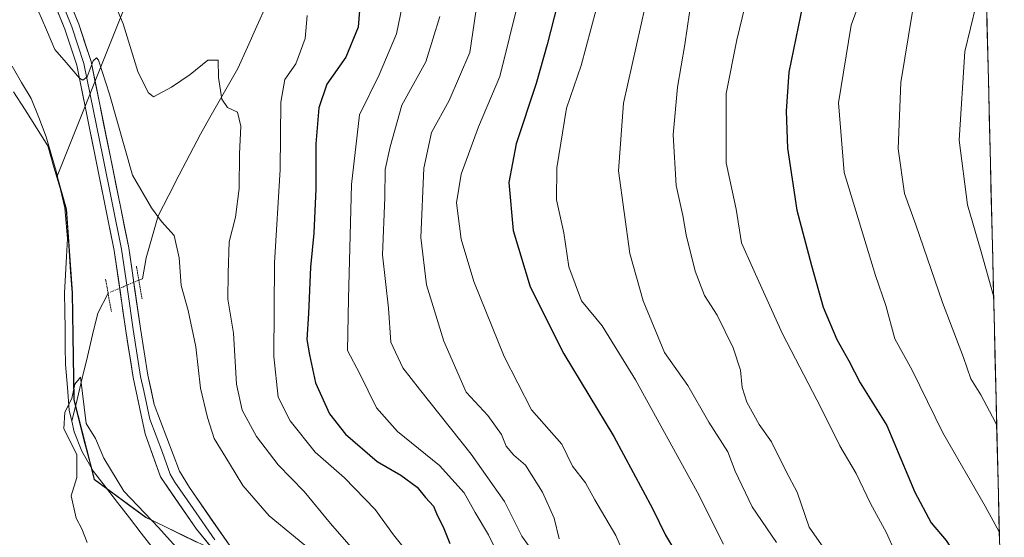
# Model space of a CAD drawing. Units: metres. Extents: x 661810 to 665272, y 4739586 to 4741980.
# Drawn here: x 665040 to 665248, y 4740737 to 4740846 of the extents above; entities that cross this region are included whole.
import ezdxf

# ---------------------------------------------------------------- set-up
doc = ezdxf.new("R2010")
doc.units = ezdxf.units.M
doc.header["$MEASUREMENT"] = 0
doc.linetypes.add('TRAZO_Y_PUNTO', pattern=[1, 0.5, -0.25, 0, -0.25])
doc.linetypes.add('TRAZOS2', pattern=[0.375, 0.25, -0.125])
for name, color, linetype, lineweight in [('Arbolado forestal CxS', 92, 'Continuous', 0), ('Corriente natural lineal', 142, 'Continuous', 13), ('Corriente natural lineal oculto', 19, 'TRAZO_Y_PUNTO', 13), ('Curva de nivel maestra', 36, 'Continuous', 30), ('Curva de nivel normal', 36, 'Continuous', 0), ('Layer 0', 7, 'Continuous', 0), ('Municipio', 9, 'Continuous', 13), ('Municipio CxS', 142, 'Continuous', 0), ('Puente lineal', 2, 'TRAZOS2', 0)]:
    doc.layers.add(name, color=color, linetype=linetype, lineweight=lineweight)

# ---------------------------------------------------------------- blocks, each defined once
blk = doc.blocks.new('*U150')
at = {"layer": 'Arbolado forestal CxS', "color": 92, "linetype": 'Continuous', "lineweight": 0}
blk.add_polyline3d([(665062.2551, 4740848.1699, 742.8435), (665048.0937, 4740812.7677, 732.3761), (665050.1103, 4740805.8349, 732.4488), (665051.3401, 4740788.2153, 731.7397), (665051.7201, 4740765.6057, 730.5779), (665055.9599, 4740748.8459, 729.7789), (665066.8999, 4740740.8259, 730.1766), (665081.0997, 4740733.9459, 730.1012), (665090.2597, 4740725.8659, 729.604), (665093.3895, 4740715.9359, 729.3132), (665099.1245, 4740705.0767, 729.008), (665106.9271, 4740697.2739, 728.416), (665106.9271, 4740684.2697, 728.3938), (665117.3305, 4740672.5657, 728.0275), (665126.4335, 4740656.9605, 727.5425), (665136.8369, 4740642.6557, 726.9349), (665152.4421, 4740617.9475, 726.1397), (665157.8587, 4740592.5671, 725.3789), (665175.7081, 4740568.2483, 723.8516)], dxfattribs=at)
blk = doc.blocks.new('*U174')
at = {"layer": 'Curva de nivel normal', "color": 36, "linetype": 'Continuous', "lineweight": 0}
blk.add_polyline3d([(665128.75, 4740846.44, 760), (665125.79, 4740836.89, 760), (665120.78, 4740827.8, 760), (665118.29, 4740818.97, 760), (665117.28, 4740814.24, 760), (665117.2, 4740808.3, 760), (665116.68, 4740796.23, 760), (665117.98, 4740784.95, 760), (665118.41, 4740777.78, 760), (665120.98, 4740772.42, 760), (665124.46, 4740767.88, 760), (665135.41, 4740754.21, 760), (665142.4, 4740744.21, 760), (665146.04, 4740736.9, 760), (665148.74, 4740733.2, 760)], dxfattribs=at)
blk = doc.blocks.new('*U176')
at = {"layer": 'Curva de nivel normal', "color": 36, "linetype": 'Continuous', "lineweight": 0}
blk.add_polyline3d([(665243.31, 4740878.77, 810), (665240.74, 4740875.01, 810), (665234.94, 4740868.19, 810), (665232.45, 4740863.55, 810), (665231.03, 4740858.21, 810), (665229.38, 4740853.88, 810), (665228.41, 4740847.55, 810), (665225.95, 4740832.55, 810), (665225.36, 4740818.55, 810), (665226.75, 4740809.18, 810), (665229.14, 4740802.51, 810), (665234.73, 4740786.16, 810), (665239.16, 4740774.59, 810), (665240.7, 4740770.08, 810), (665242.8, 4740766.73, 810), (665245.9, 4740760.89, 810), (665246.16, 4740760.26, 810)], dxfattribs=at)
blk = doc.blocks.new('*U180')
at = {"layer": 'Curva de nivel normal', "color": 36, "linetype": 'Continuous', "lineweight": 0}
blk.add_polyline3d([(665124.07, 4740730.84, 745), (665119.03, 4740737.21, 745), (665115.13, 4740742.51, 745), (665108.66, 4740749.17, 745), (665102.51, 4740754.6, 745), (665097.21, 4740761.23, 745), (665094.69, 4740766.21, 745), (665093.76, 4740774.75, 745), (665093.95, 4740794.52, 745), (665095.1, 4740814.21, 745), (665095.26, 4740828.37, 745), (665096.09, 4740833.2, 745), (665098.39, 4740836.5, 745), (665100.37, 4740841.81, 745), (665100.78, 4740846.66, 745)], dxfattribs=at)
blk = doc.blocks.new('*U181')
at = {"layer": 'Curva de nivel normal', "color": 36, "linetype": 'Continuous', "lineweight": 0}
blk.add_polyline3d([(665172.05, 4740848.55, 785), (665167.52, 4740828.21, 785), (665166.44, 4740813.95, 785), (665168.83, 4740796.49, 785), (665171.64, 4740786.54, 785), (665176.11, 4740775.63, 785), (665181.04, 4740768.67, 785), (665185.51, 4740760.97, 785), (665189.51, 4740754.69, 785), (665191.06, 4740750.62, 785), (665194.58, 4740743.1, 785), (665199.72, 4740735.6, 785)], dxfattribs=at)
blk = doc.blocks.new('*U185')
at = {"layer": 'Curva de nivel normal', "color": 36, "linetype": 'Continuous', "lineweight": 0}
blk.add_polyline3d([(665142.92, 4740729.36, 755), (665139.01, 4740737.18, 755), (665136.24, 4740741.92, 755), (665133.89, 4740746.06, 755), (665128.72, 4740751.82, 755), (665119.86, 4740758.97, 755), (665115.39, 4740763.95, 755), (665111.88, 4740771.16, 755), (665109.33, 4740776.06, 755), (665109.52, 4740786.96, 755), (665110.14, 4740811.01, 755), (665111.83, 4740825.71, 755), (665116, 4740834.16, 755), (665119.63, 4740842.78, 755), (665121.32, 4740851.04, 755)], dxfattribs=at)
blk = doc.blocks.new('*U187')
at = {"layer": 'Curva de nivel normal', "color": 36, "linetype": 'Continuous', "lineweight": 0}
blk.add_polyline3d([(665113.54, 4740730.64, 740), (665105.72, 4740739.58, 740), (665100.17, 4740746.3, 740), (665094.68, 4740751.97, 740), (665090.14, 4740757.88, 740), (665087.13, 4740763.43, 740), (665085.89, 4740768.94, 740), (665085.27, 4740779.71, 740), (665084.06, 4740786.85, 740), (665084.18, 4740792.34, 740), (665084.37, 4740798.92, 740), (665085.67, 4740804.14, 740), (665086.48, 4740810.2, 740), (665086.53, 4740817.5, 740), (665086.84, 4740823.33, 740), (665086.09, 4740826.29, 740), (665084.03, 4740827.27, 740), (665082.81, 4740829.02, 740), (665082.14, 4740833.62, 740), (665082.03, 4740837.27, 740), (665079.88, 4740837.23, 740), (665076.11, 4740834.21, 740), (665072.23, 4740831.55, 740), (665068.45, 4740829.55, 740), (665067.27, 4740830.41, 740), (665065.09, 4740834.88, 740), (665062.04, 4740844.91, 740), (665059.23, 4740851.65, 740)], dxfattribs=at)
blk = doc.blocks.new('*U201')
at = {"layer": 'Curva de nivel normal', "color": 36, "linetype": 'Continuous', "lineweight": 0}
blk.add_polyline3d([(665195.34, 4740857.88, 795), (665191.4, 4740841.55, 795), (665189.15, 4740830.23, 795), (665189.11, 4740815.63, 795), (665191.23, 4740805.86, 795), (665192.39, 4740798.73, 795), (665194.68, 4740793.51, 795), (665201, 4740779.55, 795), (665209.16, 4740763.88, 795), (665213.1, 4740755.93, 795), (665216.52, 4740750.08, 795), (665219.56, 4740743.78, 795), (665222.94, 4740737.58, 795), (665224.7, 4740733.66, 795), (665227.87, 4740728.43, 795), (665233.16, 4740718.72, 795), (665236.28, 4740713.5, 795), (665237.86, 4740710.12, 795), (665238.62, 4740707.79, 795), (665240.46, 4740705.26, 795), (665243.1, 4740700.54, 795), (665246.5, 4740695.71, 795), (665247.76, 4740693.58, 795)], dxfattribs=at)
blk = doc.blocks.new('*U205')
at = {"layer": 'Curva de nivel normal', "color": 36, "linetype": 'Continuous', "lineweight": 0}
blk.add_polyline3d([(665246.7, 4740737.81, 805), (665243.76, 4740743.2, 805), (665234.82, 4740758.71, 805), (665228.34, 4740771.9, 805), (665224.71, 4740778.51, 805), (665222.79, 4740785.53, 805), (665220.6, 4740791.85, 805), (665213.99, 4740813.55, 805), (665212.82, 4740828.24, 805), (665215.48, 4740844.62, 805), (665221.96, 4740862.31, 805), (665229.39, 4740876.48, 805), (665239.07, 4740891.31, 805), (665242.91, 4740895.58, 805)], dxfattribs=at)
blk = doc.blocks.new('*U217')
at = {"layer": 'Curva de nivel normal', "color": 36, "linetype": 'Continuous', "lineweight": 0}
blk.add_polyline3d([(665136.37, 4740847.47, 765), (665135.07, 4740838.9, 765), (665130.72, 4740828.78, 765), (665127.02, 4740822.03, 765), (665125.43, 4740814.51, 765), (665124.8, 4740799.9, 765), (665125.99, 4740789.92, 765), (665129.62, 4740778.03, 765), (665134.3, 4740767.24, 765), (665138.89, 4740762.37, 765), (665141.76, 4740758.34, 765), (665142.77, 4740755.86, 765), (665144.39, 4740753.98, 765), (665146.81, 4740751.86, 765), (665150.44, 4740746.16, 765), (665152.84, 4740740.67, 765), (665153.96, 4740736.33, 765)], dxfattribs=at)
blk = doc.blocks.new('*U229')
at = {"layer": 'Curva de nivel normal', "color": 36, "linetype": 'Continuous', "lineweight": 0}
blk.add_polyline3d([(665145.45, 4740850.02, 770), (665141.45, 4740833.83, 770), (665136.94, 4740823.21, 770), (665133.24, 4740813.21, 770), (665132.28, 4740807.21, 770), (665133.29, 4740799.55, 770), (665135.91, 4740790.59, 770), (665142.35, 4740774.79, 770), (665148.09, 4740763.53, 770), (665154.47, 4740756.33, 770), (665156.76, 4740751.63, 770), (665159.47, 4740748.14, 770), (665161.42, 4740744.58, 770), (665165.89, 4740737.03, 770), (665167.96, 4740732.19, 770)], dxfattribs=at)
blk = doc.blocks.new('*U235')
at = {"layer": 'Curva de nivel normal', "color": 36, "linetype": 'Continuous', "lineweight": 0}
blk.add_polyline3d([(665161.72, 4740847.97, 780), (665158.56, 4740836.11, 780), (665155.49, 4740827.12, 780), (665153.43, 4740814.54, 780), (665153.34, 4740807.78, 780), (665154.92, 4740800.83, 780), (665155.98, 4740793.68, 780), (665158.62, 4740786.55, 780), (665163.01, 4740781.21, 780), (665170.02, 4740769.88, 780), (665183.05, 4740746.22, 780), (665188.6, 4740735.2, 780)], dxfattribs=at)
blk = doc.blocks.new('*U236')
at = {"layer": 'Curva de nivel normal', "color": 36, "linetype": 'Continuous', "lineweight": 0}
blk.add_polyline3d([(665245.5, 4740787.54, 815), (665242.92, 4740796.88, 815), (665240.03, 4740806.75, 815), (665238.26, 4740820.36, 815), (665239.46, 4740839.08, 815), (665243.01, 4740853.89, 815), (665243.87, 4740855.55, 815)], dxfattribs=at)
blk = doc.blocks.new('*U237')
at = {"layer": 'Curva de nivel normal', "color": 36, "linetype": 'Continuous', "lineweight": 0}
blk.add_polyline3d([(665214.46, 4740727.64, 790), (665206.66, 4740738.77, 790), (665204.08, 4740746.18, 790), (665201.77, 4740750.54, 790), (665198.69, 4740756.78, 790), (665196.1, 4740760.42, 790), (665193.52, 4740765.18, 790), (665192.52, 4740768.21, 790), (665192.14, 4740771.88, 790), (665190.6, 4740776.64, 790), (665187.26, 4740783.51, 790), (665184.58, 4740787.64, 790), (665182.6, 4740792.77, 790), (665180.68, 4740800.43, 790), (665180, 4740804.5, 790), (665178.57, 4740810.83, 790), (665177.96, 4740821.53, 790), (665178.86, 4740831.55, 790), (665180.44, 4740840.55, 790), (665181.89, 4740850.76, 790)], dxfattribs=at)
blk = doc.blocks.new('*U243')
at = {"layer": 'Curva de nivel maestra', "color": 36, "linetype": 'Continuous', "lineweight": 30}
blk.add_polyline3d([(665242.57, 4740909.63, 800), (665236.78, 4740903.2, 800), (665223.91, 4740887.8, 800), (665214.69, 4740873.64, 800), (665208.51, 4740859.7, 800), (665205.76, 4740851.55, 800), (665202.31, 4740834.72, 800), (665201.78, 4740826.49, 800), (665202.07, 4740818.7, 800), (665204.04, 4740805.66, 800), (665207.14, 4740793.98, 800), (665209.58, 4740785.18, 800), (665212.48, 4740778.37, 800), (665215.02, 4740773.88, 800), (665217.39, 4740769.21, 800), (665223.03, 4740760.21, 800), (665228.92, 4740746.17, 800), (665232.34, 4740739.69, 800), (665235.49, 4740736.02, 800), (665237.98, 4740732.19, 800), (665241.18, 4740725.94, 800), (665243.09, 4740721.42, 800), (665247.25, 4740714.93, 800)], dxfattribs=at)
blk = doc.blocks.new('*U248')
at = {"layer": 'Curva de nivel maestra', "color": 36, "linetype": 'Continuous', "lineweight": 30}
blk.add_polyline3d([(665153.58, 4740849.07, 775), (665151.38, 4740840.58, 775), (665149.1, 4740832.34, 775), (665144.83, 4740819.64, 775), (665143.32, 4740811.49, 775), (665144.22, 4740801.33, 775), (665147.84, 4740789.45, 775), (665154.89, 4740775.35, 775), (665165.44, 4740757.88, 775), (665173.62, 4740742.71, 775), (665176.35, 4740737.09, 775), (665181.62, 4740728.33, 775)], dxfattribs=at)
blk = doc.blocks.new('*U258')
at = {"layer": 'Curva de nivel maestra', "color": 36, "linetype": 'Continuous', "lineweight": 30}
blk.add_polyline3d([(665112.17, 4740852.21, 750), (665111.58, 4740844.21, 750), (665108.96, 4740837.88, 750), (665104.93, 4740832.21, 750), (665103.3, 4740827.21, 750), (665102.66, 4740819.6, 750), (665102.65, 4740810.11, 750), (665102.21, 4740800.76, 750), (665101.49, 4740793.62, 750), (665101.1, 4740783.87, 750), (665100.75, 4740778.37, 750), (665101.32, 4740775.15, 750), (665102.54, 4740769.26, 750), (665105.53, 4740762.71, 750), (665108.9, 4740758.44, 750), (665115.59, 4740752.66, 750), (665120.53, 4740749.73, 750), (665123.98, 4740747.24, 750), (665125.73, 4740745.05, 750), (665127.47, 4740743.24, 750), (665128.19, 4740741.3, 750), (665129.51, 4740738.88, 750), (665130.89, 4740735.38, 750)], dxfattribs=at)

msp = doc.modelspace()

# ---------------------------------------------------------------- linework, layer by layer
at = {"layer": 'Arbolado forestal CxS', "color": 92, "linetype": 'Continuous', "lineweight": 0}
for points in [[(665239.65, 4741031.13, 778.81), (665246.93, 4740728.07, 803.87), (665229.14, 4740699.25, 790.47), (665224.56, 4740680.92, 783.12), (665221.12, 4740663.73, 776.78), (665214.25, 4740653.42, 770.32), (665211.96, 4740635.09, 763.2), (665218.83, 4740624.77, 761.41), (665230.29, 4740615.61, 762.67), (665237.16, 4740598.42, 759.57), (665232.58, 4740580.09, 749.24)], [(665239.65, 4741031.13, 778.81), (665246.93, 4740728.07, 803.87)], [(665175.71, 4740568.25, 723.85), (665157.86, 4740592.57, 725.38), (665152.44, 4740617.95, 726.14), (665136.84, 4740642.66, 726.93), (665126.43, 4740656.96, 727.54), (665117.33, 4740672.57, 728.03), (665106.93, 4740684.27, 728.39), (665106.93, 4740697.27, 728.42), (665099.12, 4740705.08, 729.01), (665093.39, 4740715.94, 729.31), (665090.26, 4740725.87, 729.6), (665081.1, 4740733.95, 730.1), (665066.9, 4740740.83, 730.18), (665055.96, 4740748.85, 729.78), (665051.72, 4740765.61, 730.58), (665051.34, 4740788.22, 731.74), (665050.11, 4740805.83, 732.45), (665048.09, 4740812.77, 732.38), (665062.26, 4740848.17, 742.84)], [(665062.26, 4740848.17, 742.84), (665048.09, 4740812.77, 732.38), (665050.11, 4740805.83, 732.45), (665051.34, 4740788.22, 731.74), (665051.72, 4740765.61, 730.58), (665055.96, 4740748.85, 729.78), (665066.9, 4740740.83, 730.18), (665081.1, 4740733.95, 730.1), (665090.26, 4740725.87, 729.6), (665093.39, 4740715.94, 729.31), (665099.12, 4740705.08, 729.01), (665106.93, 4740697.27, 728.42), (665106.93, 4740684.27, 728.39), (665117.33, 4740672.57, 728.03), (665126.43, 4740656.96, 727.54), (665136.84, 4740642.66, 726.93), (665152.44, 4740617.95, 726.14), (665157.86, 4740592.57, 725.38), (665175.71, 4740568.25, 723.85)], [(665062.26, 4740848.17, 742.84), (665048.09, 4740812.77, 732.38), (665050.11, 4740805.83, 732.45), (665051.34, 4740788.22, 731.74), (665051.72, 4740765.61, 730.58), (665055.96, 4740748.85, 729.78), (665066.9, 4740740.83, 730.18), (665081.1, 4740733.95, 730.1), (665090.26, 4740725.87, 729.6), (665093.39, 4740715.94, 729.31), (665099.12, 4740705.08, 729.01), (665106.93, 4740697.27, 728.42), (665106.93, 4740684.27, 728.39), (665117.33, 4740672.57, 728.03), (665126.43, 4740656.96, 727.54), (665136.84, 4740642.66, 726.93), (665152.44, 4740617.95, 726.14), (665157.86, 4740592.57, 725.38), (665175.71, 4740568.25, 723.85)]]:
    msp.add_polyline3d(points, dxfattribs=at)
at = {"layer": 'Corriente natural lineal', "color": 142, "linetype": 'Continuous', "lineweight": 13}
for points in [[(665092.24, 4740848.9, 742.14), (665090.23, 4740844.44, 741.58), (665088.21, 4740839.99, 741.03), (665086.2, 4740835.53, 740.6), (665084.23, 4740832.07, 740.23), (665082.27, 4740828.6, 739.62), (665080.3, 4740825.14, 739.05), (665078.33, 4740821.67, 738.58), (665076.1, 4740817.37, 737.83), (665073.86, 4740813.07, 736.98), (665071.63, 4740808.77, 736.02), (665069.39, 4740804.47, 734.87), (665068.12, 4740800.03, 734.16), (665066.85, 4740795.59, 733.41), (665066.08, 4740791.16, 732.77), (665065.32, 4740790.86, 732.77)], [(665038.6, 4740835.96, 732.86), (665040.61, 4740832.58, 732.84), (665042.63, 4740829.2, 732.52), (665044.21, 4740825.14, 732.6), (665045.78, 4740821.07, 732.26), (665046.83, 4740817.47, 731.79), (665047.87, 4740813.86, 731.98), (665048.78, 4740809.98, 732.14), (665049.69, 4740806.09, 731.93), (665049.98, 4740802.89, 731.64), (665050.27, 4740799.69, 731.57), (665050.07, 4740795.84, 731.68), (665049.86, 4740791.98, 731.72), (665049.66, 4740788.13, 731.61), (665049.71, 4740784.37, 731.31), (665049.76, 4740780.62, 730.94), (665049.81, 4740776.86, 730.63), (665049.86, 4740773.1, 730.44), (665050.26, 4740768.27, 730.07), (665050.65, 4740763.44, 729.83), (665051.19, 4740761.15, 729.66)], [(665058.83, 4740788.15, 732.45), (665056.69, 4740783.89, 731.29), (665055.59, 4740779.34, 730.73), (665054.49, 4740774.79, 730.42), (665053.39, 4740770.24, 730.27), (665052.29, 4740765.7, 729.91), (665051.19, 4740761.15, 729.66)], [(665051.19, 4740761.15, 729.66), (665051.71, 4740758.93, 729.55), (665053.31, 4740754.8, 730.06), (665055.8, 4740750.53, 729.69), (665058.31, 4740747.28, 729.67), (665060.82, 4740744.03, 729.61), (665063.33, 4740740.77, 729.55), (665065.84, 4740737.52, 729.38), (665068.35, 4740734.27, 729.38)]]:
    msp.add_polyline3d(points, dxfattribs=at)
at = {"layer": 'Corriente natural lineal oculto', "color": 19, "linetype": 'TRAZO_Y_PUNTO', "lineweight": 13}
msp.add_polyline3d([(665065.32, 4740790.86, 732.77), (665062.08, 4740789.5, 732.85), (665058.83, 4740788.15, 732.45)], dxfattribs=at)
at = {"layer": 'Curva de nivel normal', "color": 36, "linetype": 'Continuous', "lineweight": 0}
for points in [[(665101.49, 4740734.05, 735), (665092.78, 4740741.22, 735), (665087.24, 4740747.61, 735), (665084.42, 4740752.25, 735), (665081.17, 4740757.48, 735), (665079.8, 4740761.9, 735), (665078.33, 4740768.1, 735), (665077.35, 4740776.79, 735), (665075.7, 4740784.48, 735), (665074.24, 4740789.76, 735), (665073.84, 4740795.6, 735), (665072.79, 4740800.31, 735), (665070.12, 4740803.23, 735), (665067.99, 4740806.1, 735), (665063.99, 4740812.99, 735), (665059.11, 4740830.12, 735), (665056.8, 4740837.25, 735), (665056.39, 4740837.75, 735), (665055.68, 4740837.11, 735), (665054.44, 4740833.77, 735), (665053.49, 4740833.03, 735), (665052.82, 4740833.45, 735), (665050, 4740836.77, 735), (665047.63, 4740839.48, 735), (665045.86, 4740843.63, 735), (665044.03, 4740847.88, 735)], [(665054.4, 4740735.53, 730), (665053.28, 4740738.43, 730), (665052.11, 4740740.69, 730), (665051.07, 4740745.39, 730), (665052.22, 4740749.25, 730), (665052.24, 4740754.09, 730), (665049.53, 4740759.53, 730), (665049.75, 4740763.02, 730), (665051.17, 4740765.95, 730), (665051.82, 4740768.98, 730), (665053.01, 4740770.45, 730), (665054.21, 4740760.67, 730), (665056.18, 4740757.48, 730), (665057.96, 4740753.32, 730), (665062.17, 4740746.36, 730), (665069.49, 4740738.76, 730), (665073.17, 4740734.56, 730)]]:
    msp.add_polyline3d(points, dxfattribs=at)
at = {"layer": 'Layer 0', "linetype": 'Continuous', "lineweight": 0}
for points in [[(665171.18, 4740581.68), (665165.43, 4740589.75), (665154.13, 4740609.42), (665149.02, 4740619.73), (665138.33, 4740639.01), (665124.15, 4740662.77), (665108.11, 4740691.82), (665096.14, 4740713.49), (665089.19, 4740724), (665077.5, 4740738.38), (665069.89, 4740749.38), (665066.68, 4740758.5), (665064.16, 4740770.33), (665062.58, 4740780.21), (665060.13, 4740797.13), (665052.24, 4740836.17), (665049.72, 4740843.76), (665040.82, 4740865.82)], [(665081.34, 4740736.13), (665076.75, 4740742.76), (665072.94, 4740748.26), (665071.9, 4740749.98), (665070.3, 4740754.54), (665067.62, 4740761.6), (665066.36, 4740767.51), (665065.7, 4740770.58), (665064.12, 4740780.45), (665062.9, 4740788.91), (665061.67, 4740797.4), (665057.73, 4740816.92), (665053.75, 4740836.57), (665051.19, 4740844.3), (665045.07, 4740859.47)], [(665049.31, 4740853.12), (665052.65, 4740844.84), (665055.26, 4740836.97), (665063.21, 4740797.66), (665065.66, 4740780.68), (665067.24, 4740770.82), (665068.55, 4740764.69), (665073.91, 4740750.57), (665075.99, 4740747.14), (665085.18, 4740733.87), (665091.7, 4740725.85), (665098.81, 4740715.11), (665126.85, 4740664.32), (665141.03, 4740640.56), (665151.79, 4740621.18), (665156.88, 4740610.89), (665168.06, 4740591.44), (665173.69, 4740583.52)]]:
    msp.add_lwpolyline(points, dxfattribs=at)
for points in [[(665050.98, 4740848.98, 735.55), (665052.65, 4740844.84, 735.51), (665053.96, 4740840.91, 735.2), (665055.26, 4740836.97, 734.85), (665056.14, 4740832.6, 734.71), (665057.03, 4740828.23, 734.82), (665057.91, 4740823.87, 734.68), (665058.79, 4740819.5, 734.43), (665059.68, 4740815.13, 734.07), (665060.56, 4740810.76, 733.75), (665061.44, 4740806.4, 733.53), (665062.33, 4740802.03, 733.53), (665063.21, 4740797.66, 733.4), (665063.82, 4740793.42, 733.06), (665064.44, 4740789.17, 732.64), (665065.05, 4740784.93, 732.43), (665065.66, 4740780.68, 732.28), (665066.45, 4740775.75, 732.05), (665067.24, 4740770.82, 731.79), (665067.9, 4740767.76, 731.62), (665068.55, 4740764.69, 731.38), (665069.89, 4740761.16, 731.13), (665071.23, 4740757.63, 730.97), (665072.57, 4740754.1, 730.98), (665073.91, 4740750.57, 730.76), (665075.99, 4740747.14, 730.41), (665078.29, 4740743.82, 730.67), (665080.59, 4740740.51, 730.47), (665082.88, 4740737.19, 730.25), (665085.18, 4740733.87, 730.12)], [(665080.42, 4740734.79, 730.26), (665077.5, 4740738.38, 730.42), (665074.96, 4740742.05, 730.52), (665072.43, 4740745.71, 730.66), (665069.89, 4740749.38, 730.9), (665068.29, 4740753.94, 730.94), (665066.68, 4740758.5, 731.23), (665065.84, 4740762.44, 731.41), (665065, 4740766.39, 731.61), (665064.16, 4740770.33, 731.82), (665063.63, 4740773.62, 732.03), (665063.11, 4740776.92, 732.23), (665062.58, 4740780.21, 732.39), (665061.97, 4740784.44, 732.59), (665061.36, 4740788.67, 732.83), (665060.74, 4740792.9, 732.96), (665060.13, 4740797.13, 733.04), (665059.14, 4740802.01, 733.15), (665058.16, 4740806.89, 733.58), (665057.17, 4740811.77, 733.96), (665056.19, 4740816.65, 734.17), (665055.2, 4740821.53, 734.2), (665054.21, 4740826.41, 734.4), (665053.23, 4740831.29, 734.69), (665052.24, 4740836.17, 734.97), (665050.98, 4740839.97, 735.17), (665049.72, 4740843.76, 735.26), (665047.94, 4740848.17, 735.6)]]:
    msp.add_polyline3d(points, dxfattribs=at)
at = {"layer": 'Municipio', "color": 9, "linetype": 'Continuous', "lineweight": 13}
msp.add_polyline3d([(665038.91, 4740830.56, 732.64), (665041.33, 4740826.77, 732.21), (665043.74, 4740822.97, 732.45), (665046.15, 4740819.18, 731.88), (665047.44, 4740814.73, 731.93), (665048.74, 4740810.29, 732.13), (665050.03, 4740805.84, 731.88), (665050.33, 4740801.44, 731.58), (665050.64, 4740797.03, 731.58), (665050.95, 4740792.62, 731.73), (665051.25, 4740788.22, 731.6), (665051.33, 4740783.7, 731.29), (665051.4, 4740779.18, 730.67), (665051.48, 4740774.65, 730.31), (665051.55, 4740770.13, 729.99), (665051.63, 4740765.61, 729.79), (665052.69, 4740761.42, 729.78), (665053.75, 4740757.23, 729.81), (665054.82, 4740753.04, 729.98), (665055.88, 4740748.85, 729.57), (665059.53, 4740746.18, 729.71), (665063.17, 4740743.51, 729.77), (665066.82, 4740740.84, 729.81), (665070.37, 4740739.12, 730), (665073.92, 4740737.39, 730.17), (665077.47, 4740735.67, 730.27)], dxfattribs=at)
msp.add_polyline3d([(665038.91, 4740830.56, 732.64), (665041.33, 4740826.77, 732.21), (665043.74, 4740822.97, 732.45), (665046.15, 4740819.18, 731.88), (665047.44, 4740814.73, 731.93), (665048.74, 4740810.29, 732.13), (665050.03, 4740805.84, 731.88), (665050.33, 4740801.44, 731.58), (665050.64, 4740797.03, 731.58), (665050.95, 4740792.62, 731.73), (665051.25, 4740788.22, 731.6), (665051.33, 4740783.7, 731.29), (665051.4, 4740779.18, 730.67), (665051.48, 4740774.65, 730.31), (665051.55, 4740770.13, 729.99), (665051.63, 4740765.61, 729.79), (665052.69, 4740761.42, 729.78), (665053.75, 4740757.23, 729.81), (665054.82, 4740753.04, 729.98), (665055.88, 4740748.85, 729.57), (665059.53, 4740746.18, 729.71), (665063.17, 4740743.51, 729.77), (665066.82, 4740740.84, 729.81), (665070.37, 4740739.12, 730), (665073.92, 4740737.39, 730.17), (665077.47, 4740735.67, 730.27)], dxfattribs=at)
at = {"layer": 'Municipio CxS', "color": 142, "linetype": 'Continuous', "lineweight": 0}
for points in [[(665243.99, 4740850.56, 815.72), (665244.11, 4740845.56, 816.37), (665244.23, 4740840.56, 816.93), (665244.35, 4740835.57, 817.35), (665244.47, 4740830.57, 817.66), (665244.59, 4740825.57, 817.94), (665244.71, 4740820.58, 817.83), (665244.83, 4740815.58, 817.66), (665244.95, 4740810.58, 817.63), (665245.07, 4740805.59, 817.19), (665245.19, 4740800.59, 816.5), (665245.31, 4740795.59, 815.76), (665245.43, 4740790.6, 815.07), (665245.55, 4740785.6, 814.56), (665245.67, 4740780.61, 813.7), (665245.79, 4740775.61, 812.66), (665245.91, 4740770.61, 811.83), (665246.03, 4740765.62, 811.14), (665246.15, 4740760.62, 810.23), (665246.27, 4740755.62, 809.24), (665246.39, 4740750.63, 807.83), (665246.51, 4740745.63, 806.55), (665246.63, 4740740.63, 805.35), (665246.75, 4740735.64, 804.16)], [(665077.47, 4740735.67, 730.27), (665073.92, 4740737.39, 730.17), (665070.37, 4740739.12, 730), (665066.82, 4740740.84, 729.81), (665063.17, 4740743.51, 729.77), (665059.53, 4740746.18, 729.71), (665055.88, 4740748.85, 729.57), (665054.82, 4740753.04, 729.98), (665053.75, 4740757.23, 729.81), (665052.69, 4740761.42, 729.78), (665051.63, 4740765.61, 729.79), (665051.55, 4740770.13, 729.99), (665051.48, 4740774.65, 730.31), (665051.4, 4740779.18, 730.67), (665051.33, 4740783.7, 731.29), (665051.25, 4740788.22, 731.6), (665050.95, 4740792.62, 731.73), (665050.64, 4740797.03, 731.58), (665050.33, 4740801.44, 731.58), (665050.03, 4740805.84, 731.88), (665048.74, 4740810.29, 732.13), (665047.44, 4740814.73, 731.93), (665046.15, 4740819.18, 731.88), (665043.74, 4740822.97, 732.45), (665041.33, 4740826.77, 732.21), (665038.91, 4740830.56, 732.64)], [(665038.91, 4740830.56, 732.64), (665041.33, 4740826.77, 732.21), (665043.74, 4740822.97, 732.45), (665046.15, 4740819.18, 731.88), (665047.44, 4740814.73, 731.93), (665048.74, 4740810.29, 732.13), (665050.03, 4740805.84, 731.88), (665050.33, 4740801.44, 731.58), (665050.64, 4740797.03, 731.58), (665050.95, 4740792.62, 731.73), (665051.25, 4740788.22, 731.6), (665051.33, 4740783.7, 731.29), (665051.4, 4740779.18, 730.67), (665051.48, 4740774.65, 730.31), (665051.55, 4740770.13, 729.99), (665051.63, 4740765.61, 729.79), (665052.69, 4740761.42, 729.78), (665053.75, 4740757.23, 729.81), (665054.82, 4740753.04, 729.98), (665055.88, 4740748.85, 729.57), (665059.53, 4740746.18, 729.71), (665063.17, 4740743.51, 729.77), (665066.82, 4740740.84, 729.81), (665070.37, 4740739.12, 730), (665073.92, 4740737.39, 730.17), (665077.47, 4740735.67, 730.27)]]:
    msp.add_polyline3d(points, dxfattribs=at)
at = {"layer": 'Puente lineal', "color": 2, "linetype": 'TRAZOS2', "lineweight": 0}
for points in [[(665064.82, 4740793.81, 733.1), (665065.32, 4740790.85, 732.77), (665066.01, 4740786.88, 732.4)], [(665058.32, 4740791.07, 732.59), (665058.83, 4740788.16, 732.45), (665059.53, 4740784.25, 732.1)]]:
    msp.add_polyline3d(points, dxfattribs=at)

# ---------------------------------------------------------------- block references
at = {"layer": 'Arbolado forestal CxS', "color": 92, "linetype": 'Continuous', "lineweight": 0}
msp.add_blockref('*U150', (0, 0), dxfattribs=at)
at = {"layer": 'Curva de nivel maestra', "color": 36, "linetype": 'Continuous', "lineweight": 30}
for name in ['*U243', '*U248', '*U258']:
    msp.add_blockref(name, (0, 0), dxfattribs=at)
at = {"layer": 'Curva de nivel normal', "color": 36, "linetype": 'Continuous', "lineweight": 0}
for name in ['*U236', '*U176', '*U205', '*U201', '*U181', '*U237', '*U235', '*U229', '*U217', '*U174', '*U185', '*U180', '*U187']:
    msp.add_blockref(name, (0, 0), dxfattribs=at)

doc.saveas('drawing.dxf')
